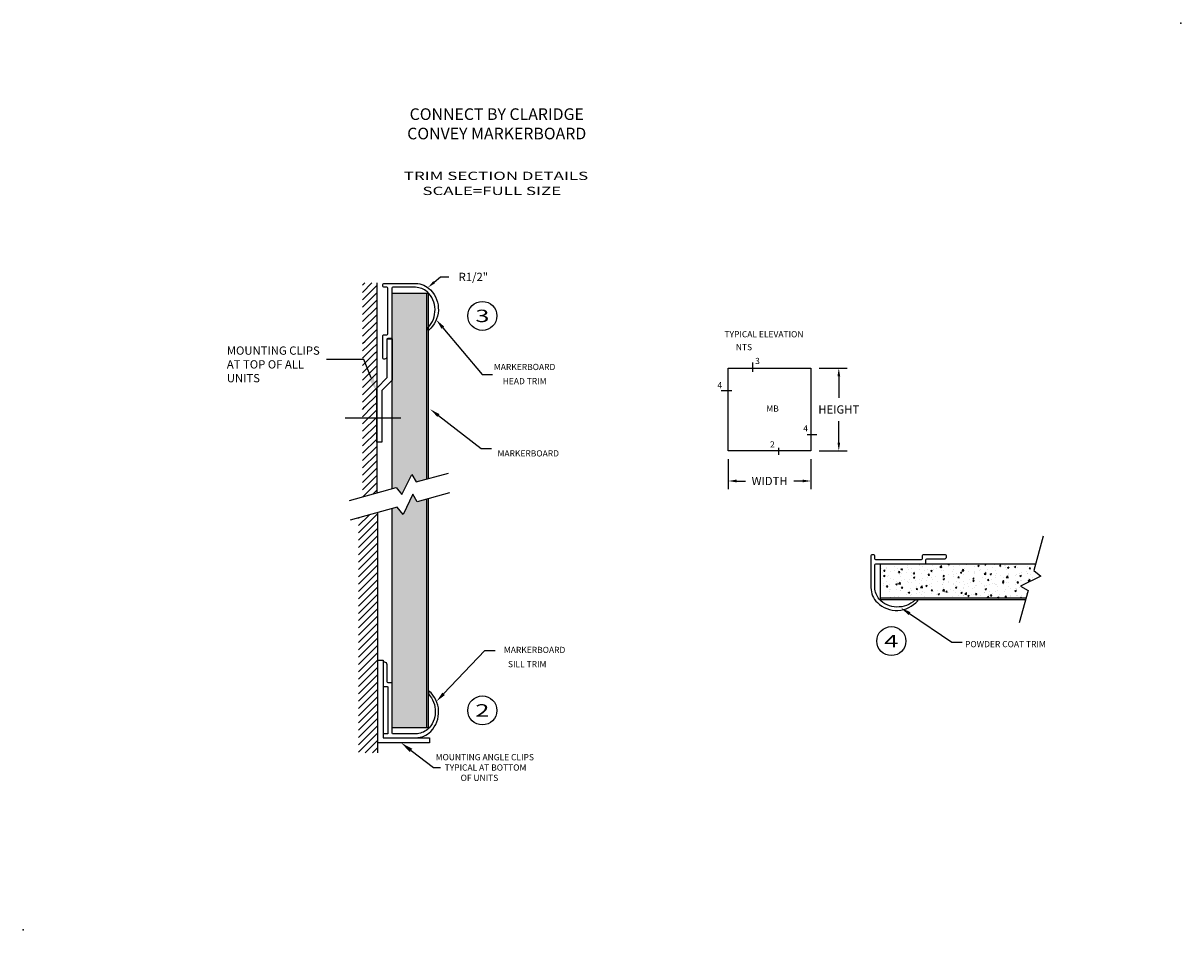
# Model space of a CAD drawing. Extents: x 292.8 to 306.8, y -6 to 4.9.
import ezdxf
from ezdxf import colors
from ezdxf.entities.mleader import LeaderData, LeaderLine
from ezdxf.enums import TextEntityAlignment as Align
from ezdxf.math import Vec2, Vec3

# ---------------------------------------------------------------- set-up
doc = ezdxf.new("R2010")
doc.units = 0
doc.header["$LTSCALE"] = 0.5
doc.header["$MEASUREMENT"] = 0
doc.layers.get('0').update_dxf_attribs({"linetype": 'CONTINUOUS'})
doc.layers.get('DEFPOINTS').update_dxf_attribs({"linetype": 'CONTINUOUS'})
for name, color, linetype in [('DETAILCIRCLE', 7, 'CONTINUOUS'), ('DIMENSIONS', 7, 'CONTINUOUS'), ('TEXT', 7, 'CONTINUOUS'), ('TITLEBLOCK', 7, 'CONTINUOUS')]:
    doc.layers.add(name, color=color, linetype=linetype)
doc.styles.add('SIMPLEX', font='simplex.shx', dxfattribs={"height": 0.1})
doc.dimstyles.new('FEETDIMSCALE1', dxfattribs={"dimscale": 0, "dimtxt": 0.18, "dimasz": 0.1, "dimexe": 0.1, "dimexo": 0.1, "dimgap": 0.09, "dimtad": 0, "dimtih": 1, "dimtoh": 1, "dimdec": 4, "dimzin": 3, "dimdsep": 46, "dimlunit": 4, "dimtxsty": 'SIMPLEX', "dimcen": 0, "dimadec": 0, "dimazin": 0, "dimtfac": 1, "dimtdec": 0, "dimtofl": 0, "dimtmove": 0, "dimatfit": 0, "dimfxl": 1, "dimfrac": 2, "dimtolj": 1, "dimtzin": 3, "dimarcsym": 0})

# ---------------------------------------------------------------- blocks, each defined once
blk = doc.blocks.new('*D564')
at = {"color": 0, "lineweight": -2}
for p, q in [((297.773, 1.797), (297.85, 1.861)), ((297.85, 1.861), (297.95, 1.861))]:
    blk.add_line(p, q, dxfattribs=at)
at = {"color": 0}
blk.add_solid([(297.762, 1.809), (297.784, 1.784), (297.697, 1.732)], dxfattribs=at)
at = {"layer": 'DEFPOINTS', "color": 0}
for p in [(297.697, 1.732), (297.44, 1.517)]:
    blk.add_point(p, dxfattribs=at)
at = {"color": 0, "insert": (298.247, 1.861), "char_height": 0.1, "attachment_point": 5, "style": 'SIMPLEX'}
blk.add_mtext('\\A1;R1/2"', dxfattribs=at)
blk = doc.blocks.new('*D565')
at = {"layer": 'DEFPOINTS', "color": 0}
for p in [(302.326, 0.758), (302.662, 0.758), (302.326, -0.242)]:
    blk.add_point(p, dxfattribs=at)
at = {"layer": 'TITLEBLOCK', "color": 0, "lineweight": -2}
for p, q in [((302.426, 0.758), (302.762, 0.758)), ((302.662, 0.658), (302.662, 0.398)), ((302.662, -0.142), (302.662, 0.118)), ((302.426, -0.242), (302.762, -0.242))]:
    blk.add_line(p, q, dxfattribs=at)
at = {"layer": 'TITLEBLOCK', "color": 0}
for points in [[(302.646, 0.658), (302.679, 0.658), (302.662, 0.758)], [(302.646, -0.142), (302.679, -0.142), (302.662, -0.242)]]:
    blk.add_solid(points, dxfattribs=at)
at = {"layer": 'TITLEBLOCK', "color": 0, "insert": (302.662, 0.258), "char_height": 0.1, "attachment_point": 5, "style": 'SIMPLEX'}
blk.add_mtext('\\A1;HEIGHT', dxfattribs=at)
blk = doc.blocks.new('*D566')
at = {"layer": 'DEFPOINTS', "color": 0}
for p in [(301.326, -0.242), (302.326, -0.242), (301.326, -0.607)]:
    blk.add_point(p, dxfattribs=at)
at = {"layer": 'TITLEBLOCK', "color": 0, "lineweight": -2}
for p, q in [((301.326, -0.342), (301.326, -0.707)), ((302.326, -0.342), (302.326, -0.707)), ((301.426, -0.607), (301.533, -0.607)), ((302.226, -0.607), (302.118, -0.607))]:
    blk.add_line(p, q, dxfattribs=at)
at = {"layer": 'TITLEBLOCK', "color": 0}
for points in [[(301.426, -0.59), (301.426, -0.623), (301.326, -0.607)], [(302.226, -0.59), (302.226, -0.623), (302.326, -0.607)]]:
    blk.add_solid(points, dxfattribs=at)
at = {"layer": 'TITLEBLOCK', "color": 0, "insert": (301.826, -0.607), "char_height": 0.1, "attachment_point": 5, "style": 'SIMPLEX'}
blk.add_mtext('\\A1;WIDTH', dxfattribs=at)

msp = doc.modelspace()

# ---------------------------------------------------------------- hatches: boundary and pattern name
h = msp.add_hatch()
h.set_pattern_fill('AR-CONC', color=256, scale=0.025, style=0)
h.set_pattern_definition([(50, (225.7766, 54.29777), (0.17931505, -0.01568803), [0.01875, -0.20625]), (355, (225.7766, 54.29777), (-0.03468783, 0.18804803), [0.015, -0.165]), (100.4514, (225.79154, 54.29646), (0.14462735, 0.1723599), [0.01593505, -0.17528553]), (46.1842, (225.7766, 54.34777), (0.26681026, -0.04137975), [0.028125, -0.309375]), (96.6356, (225.79883, 54.34432), (0.2336657, 0.2435295), [0.0239026, -0.26292825]), (351.1842, (225.7766, 54.34777), (0.2336655, 0.24352965), [0.0225, -0.2475]), (21, (225.8016, 54.33527), (0.14922676, -0.10065472), [0.01875, -0.20625]), (326, (225.8016, 54.33527), (0.06082883, 0.1812875), [0.015, -0.165]), (71.4514, (225.81403, 54.32688), (0.21005566, 0.08063262), [0.01593505, -0.17528553]), (37.5, (225.7766, 54.29777), (0.003039964, 0.083223463), [0, -0.163, 0, -0.1675, 0, -0.165625]), (7.5, (225.7766, 54.29777), (0.065767384, 0.09860293), [0, -0.0955, 0, -0.15925, 0, -0.063125]), (327.5, (225.72085, 54.29777), (0.13345561, -0.00563872), [0, -0.0625, 0, -0.195, 0, -0.25875]), (317.5, (225.69585, 54.29777), (0.14579654, 0.02502625), [0, -0.08125, 0, -0.1295, 0, -0.18375])])
h.paths.add_polyline_path([(297.26531, -0.69861), (297.31232, -0.6856), (297.38388, -0.77111), (297.50164, -0.52717), (297.55534, -0.61834), (297.68041, -0.58372), (297.68041, 1.66519), (297.26531, 1.66519)])
h.paths.add_polyline_path([(297.68041, -0.8264), (297.56892, -0.85726), (297.51522, -0.76609), (297.39746, -1.01004), (297.3259, -0.92453), (297.26531, -0.9413), (297.26531, -3.59017), (297.68041, -3.59017)])
h = msp.add_hatch()
h.set_pattern_fill('AR-CONC', color=256, scale=0.025, style=0)
h.set_pattern_definition([(50, (224.4027, 48.6751), (0.17931505, -0.01568803), [0.01875, -0.20625]), (355, (224.4027, 48.6751), (-0.03468783, 0.18804803), [0.015, -0.165]), (100.4514, (224.41764, 48.6738), (0.14462735, 0.1723599), [0.01593505, -0.17528553]), (46.1842, (224.4027, 48.7251), (0.26681026, -0.04137975), [0.028125, -0.309375]), (96.6356, (224.42493, 48.72165), (0.2336657, 0.2435295), [0.0239026, -0.26292825]), (351.1842, (224.4027, 48.7251), (0.2336655, 0.24352965), [0.0225, -0.2475]), (21, (224.4277, 48.7126), (0.14922676, -0.10065472), [0.01875, -0.20625]), (326, (224.4277, 48.7126), (0.06082883, 0.1812875), [0.015, -0.165]), (71.4514, (224.44013, 48.70421), (0.21005566, 0.08063262), [0.01593505, -0.17528553]), (37.5, (224.4027, 48.6751), (0.003039964, 0.083223463), [0, -0.163, 0, -0.1675, 0, -0.165625]), (7.5, (224.4027, 48.6751), (0.065767384, 0.09860293), [0, -0.0955, 0, -0.15925, 0, -0.063125]), (327.5, (224.34695, 48.6751), (0.13345561, -0.00563872), [0, -0.0625, 0, -0.195, 0, -0.25875]), (317.5, (224.32195, 48.6751), (0.14579654, 0.02502625), [0, -0.08125, 0, -0.1295, 0, -0.18375])])
h.paths.add_polyline_path([(303.16782, -1.60948), (303.16782, -2.02458), (304.92351, -2.02458), (304.94959, -1.93033), (304.85842, -1.87662), (305.10237, -1.75887), (305.01686, -1.68731), (305.0384, -1.60948)])

# ---------------------------------------------------------------- linework, layer by layer
for p, q in [((296.90795, 1.67336), (297.02187, 1.78728)), ((296.90795, 1.76175), (296.93348, 1.78728)), ((296.90795, 1.58497), (297.07931, 1.75634)), ((296.90795, 1.49658), (297.07931, 1.66795)), ((296.90795, 1.4082), (297.07931, 1.57956)), ((297.26531, -0.69861), (297.26531, 1.66519)), ((297.26531, 1.66519), (297.69938, 1.66519)), ((297.26531, 1.66519), (297.69938, 1.66519)), ((297.68041, 1.66519), (297.68041, -0.58372)), ((297.69938, 1.66519), (297.69938, -0.57847)), ((296.90795, 1.31981), (297.07931, 1.49117)), ((296.90795, 1.23142), (297.07931, 1.40278)), ((296.90795, 1.14303), (297.07931, 1.3144)), ((296.93758, 1.08428), (297.07931, 1.22601)), ((296.97847, 1.03677), (297.07931, 1.13762)), ((296.90795, 1.05464), (296.93758, 1.08428)), ((296.90795, 0.96625), (296.97847, 1.03677)), ((296.90795, 0.87787), (297.01935, 0.98927)), ((297.01935, 0.98927), (297.07931, 1.04923)), ((296.90795, 0.78948), (297.06024, 0.94177)), ((296.90795, 0.70109), (297.07931, 0.87245)), ((297.06024, 0.94177), (297.07931, 0.96084)), ((296.90795, 0.6127), (297.07931, 0.78407)), ((296.90795, 0.52431), (297.07931, 0.69568)), ((296.90795, 0.43592), (297.07931, 0.60729)), ((296.90795, 0.34754), (297.07931, 0.5189)), ((296.93707, 0.28827), (297.07931, 0.43051)), ((296.90795, 0.17076), (297.02546, 0.28827)), ((296.90795, 0.25915), (296.93707, 0.28827)), ((297.02546, 0.28827), (297.07931, 0.34212)), ((296.69695, 0.15553), (297.37065, 0.15553)), ((296.90795, 0.08237), (297.07931, 0.25374)), ((296.90795, -0.00602), (297.07931, 0.16535)), ((297.82502, 0.1846), (298.34179, -0.21203)), ((296.90795, -0.09441), (297.07931, 0.07696)), ((296.90795, -0.18279), (297.07931, -0.01143)), ((296.90795, -0.27118), (297.07931, -0.09982)), ((296.90795, -0.35957), (297.07931, -0.18821)), ((296.90795, -0.44796), (297.07931, -0.27659)), ((298.34179, -0.21203), (298.46679, -0.21203)), ((296.90795, -0.53635), (297.07931, -0.36498)), ((296.90795, -0.62474), (297.07931, -0.45337)), ((296.90795, -0.71312), (297.07931, -0.54176)), ((296.91346, -0.796), (297.07931, -0.63015)), ((297.03568, -0.76217), (297.07931, -0.71854)), ((297.68041, -0.8264), (297.68041, -3.59017)), ((297.69938, -0.82115), (297.69938, -3.59017)), ((297.26531, -3.59017), (297.26531, -0.9413)), ((296.85918, -1.23479), (297.09281, -1.00115)), ((296.85918, -1.1464), (296.98735, -1.01823)), ((296.85918, -1.05801), (296.86513, -1.05206)), ((296.85918, -1.32317), (297.09281, -1.08954)), ((296.85918, -1.41156), (297.09281, -1.17793)), ((296.85918, -1.49995), (297.09281, -1.26632)), ((296.85918, -1.58834), (297.09281, -1.35471)), ((296.85918, -1.67673), (297.09281, -1.4431)), ((296.85918, -1.76512), (297.09281, -1.53148)), ((296.85918, -1.8535), (297.09281, -1.61987)), ((303.16782, -1.60948), (305.0384, -1.60948)), ((303.16782, -2.04354), (303.16782, -1.60948)), ((296.85918, -1.94189), (297.09281, -1.70826)), ((296.85918, -2.03028), (297.09281, -1.79665)), ((296.85918, -2.11867), (297.09281, -1.88504)), ((296.85918, -2.20706), (297.09281, -1.97343)), ((296.85918, -2.29545), (297.09281, -2.06182)), ((304.92351, -2.02458), (303.16782, -2.02458)), ((304.91825, -2.04354), (303.16782, -2.04354)), ((296.85918, -2.38383), (297.09281, -2.1502)), ((303.51596, -2.21005), (304.02896, -2.55499)), ((296.85918, -2.47222), (297.09281, -2.23859)), ((296.85918, -2.56061), (297.09281, -2.32698)), ((296.85918, -2.649), (297.09281, -2.41537)), ((296.85918, -2.73739), (297.09281, -2.50376)), ((296.85918, -2.82578), (297.09281, -2.59215)), ((304.02896, -2.55499), (304.15396, -2.55499)), ((296.85918, -2.91416), (297.09281, -2.68053)), ((296.85918, -3.00255), (297.09281, -2.76892)), ((296.85918, -3.09094), (297.09281, -2.85731)), ((296.85918, -3.17933), (297.09281, -2.9457)), ((296.85918, -3.26772), (297.09281, -3.03409)), ((296.85918, -3.35611), (297.09281, -3.12248)), ((296.85918, -3.4445), (297.09281, -3.21086)), ((296.85918, -3.53288), (297.09281, -3.29925)), ((296.85918, -3.62127), (297.09281, -3.38764)), ((296.85918, -3.70966), (297.09281, -3.47603)), ((296.85918, -3.79805), (297.09281, -3.56442)), ((296.85918, -3.88644), (297.09281, -3.65281)), ((296.9391, -3.8949), (297.09281, -3.74119)), ((297.02749, -3.8949), (297.09281, -3.82958))]:
    msp.add_line(p, q)
for points in [[(297.07931, 1.78728), (297.07931, -0.75009)], [(296.74858, -0.84164), (297.31232, -0.6856), (297.38388, -0.77111), (297.50164, -0.52717), (297.55534, -0.61834), (297.94514, -0.51044)], [(297.95872, -0.74937), (297.56892, -0.85726), (297.51522, -0.76609), (297.39746, -1.01004), (297.3259, -0.92453), (296.75858, -1.08155)], [(297.09281, -3.8949), (297.09281, -0.98904)], [(305.13086, -1.27543), (305.01686, -1.68731), (305.10237, -1.75887), (304.85842, -1.87662), (304.94959, -1.93033), (304.8417, -2.32013)]]:
    msp.add_lwpolyline(points)
msp.add_lwpolyline([(297.07931, 0.51758), (297.20331, 0.64258), (297.20331, 1.11182), (297.26531, 1.11182), (297.26531, 0.61182), (297.14131, 0.48682), (297.14131, -0.13818), (297.07931, -0.13818)], close=True)
for points in [[(297.81234, 0.16807), (297.8377, 0.20112), (297.72586, 0.2607)], [(303.50434, -2.22734), (303.52759, -2.19277), (303.41223, -2.14031)]]:
    msp.add_solid(points)
at = {"layer": 'DETAILCIRCLE'}
for centre in [(298.35532, 1.3894), (303.29717, -2.54241), (298.35532, -3.38086)]:
    msp.add_circle(centre, 0.17553, dxfattribs=at)
at = {"layer": 'DIMENSIONS'}
for p, q in [((297.87888, 1.24656), (298.3549, 0.67991)), ((298.3549, 0.67991), (298.4799, 0.67991)), ((297.88749, -3.18079), (298.38692, -2.65533)), ((298.38692, -2.65533), (298.51192, -2.65533)), ((297.49342, -3.86423), (297.76545, -4.0713))]:
    msp.add_line(p, q, dxfattribs=at)
for points in [[(297.86293, 1.23316), (297.89483, 1.25996), (297.79848, 1.34227)], [(297.90259, -3.19514), (297.87239, -3.16643), (297.80137, -3.27139)], [(297.47828, -3.88412), (297.50856, -3.84433), (297.37406, -3.77337)]]:
    msp.add_solid(points, dxfattribs=at)
at = {"layer": 'TEXT'}
for p in [(306.79471, 4.92932), (292.80715, -6.03433)]:
    msp.add_point(p, dxfattribs=at)
at = {"layer": 'TITLEBLOCK', "color": 7}
for points in [[(297.69938, 1.21912), (297.69938, 1.24973, 0.41428442), (297.68822, 1.68256, 0.14647304), (297.54888, 1.73546), (297.2736, 1.73546, 0.41421356), (297.26188, 1.72375), (297.26188, 1.12918, -0.41421356), (297.25017, 1.11746), (297.2136, 1.11746, 0.41421356), (297.20188, 1.10575), (297.20188, 0.89746, -0.41421356), (297.17188, 0.86746), (297.1636, 0.86746, -0.41421356), (297.15188, 0.87918), (297.15188, 1.11746), (297.15188, 1.15075, -0.41421356), (297.1636, 1.16246), (297.20017, 1.16246, 0.41421356), (297.21188, 1.17418), (297.21188, 1.72375, 0.41421356), (297.20017, 1.73546), (297.1636, 1.73546, -0.41421356), (297.15188, 1.74718), (297.15188, 1.76875, -0.41421356), (297.1636, 1.78046), (297.54888, 1.78046, -0.20375805), (297.72892, 1.70392, -0.4329732), (297.70683, 1.21583, -0.62273863), (297.69938, 1.21952)], [(303.61237, -2.04698), (303.58177, -2.04698, -0.41428442), (303.14894, -2.03581, -0.14647304), (303.09604, -1.89648), (303.09604, -1.62119, -0.41421356), (303.10775, -1.60948), (303.70232, -1.60948, 0.41421356), (303.71404, -1.59776), (303.71404, -1.56119, -0.41421356), (303.72575, -1.54948), (303.93404, -1.54948, 0.41421356), (303.96404, -1.51948), (303.96404, -1.51119, 0.41421356), (303.95232, -1.49948), (303.71404, -1.49948), (303.68075, -1.49948, 0.41421356), (303.66904, -1.51119), (303.66904, -1.54776, -0.41421356), (303.65732, -1.55948), (303.10775, -1.55948, -0.41421356), (303.09604, -1.54776), (303.09604, -1.51119, 0.41421356), (303.08432, -1.49948), (303.06275, -1.49948, 0.41421356), (303.05104, -1.51119), (303.05104, -1.89648, 0.20375805), (303.12758, -2.07651, 0.4329732), (303.61567, -2.05442, 0.62273863), (303.61198, -2.04698)], [(297.70281, -3.14954), (297.70281, -3.18014, -0.41428442), (297.69165, -3.61297, -0.14647304), (297.55231, -3.66587), (297.27703, -3.66587, -0.41421356), (297.26531, -3.65416), (297.26531, -3.05959, 0.41421356), (297.2536, -3.04787), (297.21703, -3.04787, -0.41421356), (297.20531, -3.03616), (297.20531, -2.82787, 0.41421356), (297.17531, -2.79787), (297.16703, -2.79787, 0.41421356), (297.15531, -2.80959), (297.15531, -3.04787), (297.15531, -3.08116, 0.41421356), (297.16703, -3.09287), (297.2036, -3.09287, -0.41421356), (297.21531, -3.10459), (297.21531, -3.65416, -0.41421356), (297.2036, -3.66587), (297.16703, -3.66587, 0.41421356), (297.15531, -3.67759), (297.15531, -3.69916, 0.41421356), (297.16703, -3.71087), (297.55231, -3.71087, 0.20375805), (297.73235, -3.63433, 0.4329732), (297.71026, -3.14624, 0.62273863), (297.70281, -3.14993)]]:
    msp.add_lwpolyline(points, format="xyb", dxfattribs=at)
at = {"layer": 'TITLEBLOCK'}
msp.add_lwpolyline([(301.32555, 0.75789), (302.32555, 0.75789), (302.32555, -0.24211), (301.32555, -0.24211)], close=True, dxfattribs=at)
for points in [[(301.62265, 0.71152), (301.62265, 0.82536)], [(301.36898, 0.48383), (301.24214, 0.48383)], [(302.27932, -0.04399), (302.39839, -0.04399)], [(301.93245, -0.20441), (301.93245, -0.29238)], [(297.09281, -2.77337), (297.15531, -2.77337), (297.15531, -3.71087), (297.71781, -3.71087), (297.71781, -3.77337), (297.09281, -3.77337), (297.09281, -2.77337)], [(297.76545, -4.0713), (297.8499, -4.0713)]]:
    msp.add_lwpolyline(points, dxfattribs=at)
at = {"layer": 'TITLEBLOCK', "color": 7}
msp.add_lwpolyline([(297.69938, -3.59017), (297.26531, -3.59017)], dxfattribs=at)

# ---------------------------------------------------------------- texts
at = {"style": 'SIMPLEX'}
msp.add_text('POWDER COAT TRIM', height=0.075, dxfattribs=at).set_placement((304.18719, -2.61672))
at = {"layer": 'DIMENSIONS', "style": 'SIMPLEX'}
for s, p in [('MARKERBOARD', (298.86596, 0.73432)), ('HEAD TRIM', (298.86596, 0.56289)), ('MARKERBOARD', (298.98676, -2.68696)), ('SILL TRIM', (298.89675, -2.85839))]:
    msp.add_text(s, height=0.075, dxfattribs=at).set_placement(p, align=Align.CENTER)
for s, p in [('MOUNTING ANGLE CLIPS', (297.79148, -3.9838)), ('TYPICAL AT BOTTOM', (297.8995, -4.1088)), ('OF UNITS', (298.09255, -4.2338))]:
    msp.add_text(s, height=0.075, dxfattribs=at).set_placement(p)
at = {"layer": 'DIMENSIONS', "insert": (298.53874, -0.28262), "char_height": 0.075, "attachment_point": 4, "style": 'SIMPLEX'}
msp.add_mtext('MARKERBOARD\\P ', dxfattribs=at)
at = {"layer": 'TEXT', "style": 'SIMPLEX', "width": 1.5}
for s, p in [('TRIM SECTION DETAILS', (298.52035, 3.03295)), ('TRIM SECTION DETAILS', (298.52035, 3.03295)), ('SCALE=FULL SIZE', (298.46954, 2.85094)), ('SCALE=FULL SIZE', (298.46954, 2.85094))]:
    msp.add_text(s, height=0.1, dxfattribs=at).set_placement(p, align=Align.CENTER)
for s, p in [('3', (298.35532, 1.3894)), ('4', (303.29717, -2.54241)), ('2', (298.35532, -3.38086))]:
    msp.add_text(s, height=0.15, dxfattribs=at).set_placement(p, align=Align.MIDDLE_CENTER)
at = {"layer": 'TEXT', "insert": (298.52919, 3.71166), "char_height": 0.140625, "attachment_point": 5, "style": 'SIMPLEX'}
msp.add_mtext('{\\Fromant|c0;CONNECT BY CLARIDGE\\PCONVEY MARKERBOARD}', dxfattribs=at)
at = {"layer": 'TITLEBLOCK', "style": 'SIMPLEX'}
for s, p in [('TYPICAL ELEVATION', (301.28057, 1.13058)), ('      NTS', (301.28057, 0.97448)), ('3', (301.65113, 0.80725)), ('4', (301.19554, 0.51488)), ('MB', (301.78676, 0.2313)), ('4', (302.23272, -0.00777)), ('2', (301.8315, -0.20182))]:
    msp.add_text(s, height=0.075, dxfattribs=at).set_placement(p)
at = {"layer": 'TITLEBLOCK', "insert": (295.26817, 1.01996), "char_height": 0.1, "attachment_point": 1, "style": 'SIMPLEX'}
msp.add_mtext_dynamic_manual_height_columns('MOUNTING CLIPS\\PAT TOP OF ALL \\PUNITS', width=2.6633629, gutter_width=0.5, heights=[0], dxfattribs=at)

# ---------------------------------------------------------------- dimensions: what is measured, and where the dimension line sits
dim = msp.add_radius_dim(center=(297.44006, 1.5167), mpoint=(297.69656, 1.73218), text='R1/2"', dimstyle='FEETDIMSCALE1', override={"dimscale": 1})
dim.commit()
dim.dimension.update_dxf_attribs({"geometry": '*D564', "text_midpoint": (298.24684, 1.86083)})
at = {"layer": 'TITLEBLOCK'}
dim = msp.add_linear_dim(base=(302.66239, 0.75789), p1=(302.32555, -0.24211), p2=(302.32555, 0.75789), angle=90, text='HEIGHT', dimstyle='FEETDIMSCALE1', override={"dimscale": 1}, dxfattribs=at)
dim.commit()
dim.dimension.update_dxf_attribs({"geometry": '*D565', "text_midpoint": (302.66239, 0.25789)})
dim = msp.add_linear_dim(base=(301.32555, -0.60666), p1=(302.32555, -0.24211), p2=(301.32555, -0.24211), text='WIDTH', dimstyle='FEETDIMSCALE1', override={"dimscale": 1}, dxfattribs=at)
dim.commit()
dim.dimension.update_dxf_attribs({"geometry": '*D566', "text_midpoint": (301.82555, -0.60666)})

# ---------------------------------------------------------------- leaders
ml = msp.add_multileader_mtext('Standard', dxfattribs=at)
ml.set_content('', color=256, style='STANDARD')
ml.set_leader_properties()
ml.build(insert=Vec2(0, 0))
ml.multileader.update_dxf_attribs({"text_right_attachment_type": 6, "dogleg_length": 0.36, "arrow_head_size": 0.18})
ctx = ml.context
ctx.base_point, ctx.char_height, ctx.arrow_head_size, ctx.landing_gap_size, ctx.plane_origin = Vec3(296.38413, 0.95162), 0.18, 0.18, 0.09, Vec3(297.07931, 0.47169)
ctx.right_attachment, ctx.text_align_type = 6, 2
notes = []
notes.append((ctx, [(0, (1, 1, 0), (296.92413, 0.86162), (-1, 0), 0.36, [(0, [(297.07931, 0.47169)], 0, [])])]))
ctx.mtext.insert, ctx.mtext.alignment, ctx.mtext.flow_direction = Vec3(296.47413, 1.04162), 3, 5
for ctx, leaders in notes:
    for number, flags, end, landing, length, lines in leaders:
        leader = LeaderData()
        leader.index, (leader.has_last_leader_line, leader.has_dogleg_vector, leader.attachment_direction) = number, flags
        leader.last_leader_point, leader.dogleg_vector, leader.dogleg_length = Vec3(end), Vec3(landing), length
        for number, points, colour, breaks in lines:
            line = LeaderLine()
            line.index, line.vertices, line.color, line.breaks = number, Vec3.list(points), colors.encode_raw_color(colour), breaks
            leader.lines.append(line)
        ctx.leaders.append(leader)

doc.saveas('drawing.dxf')
